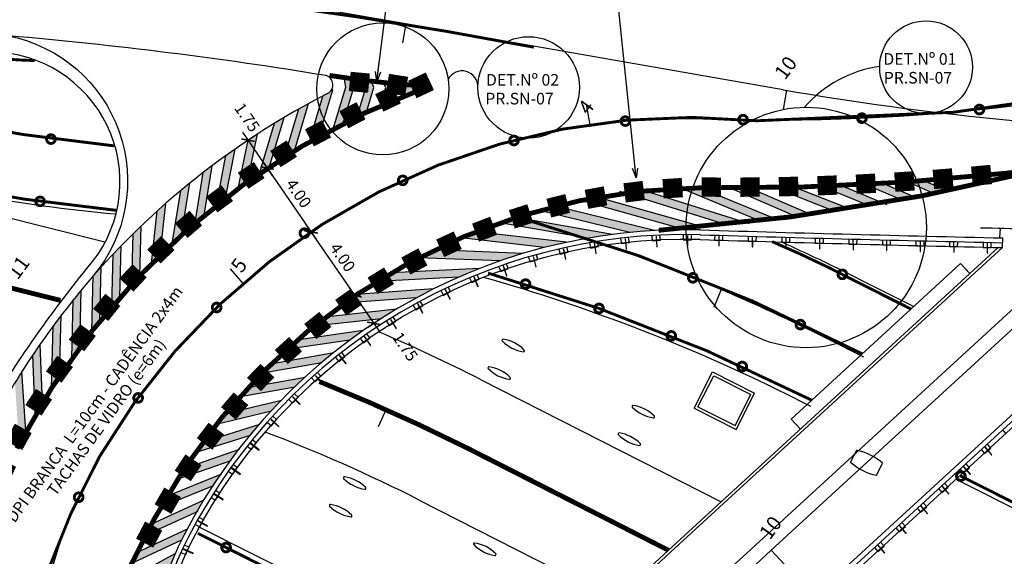
# Model space of a CAD drawing. Units: millimetres. Extents: x 244 to 751, y 254 to 510.
# Drawn here: x 552 to 603, y 386 to 414 of the extents above; entities that cross this region are included whole.
import ezdxf

# ---------------------------------------------------------------- set-up
doc = ezdxf.new("R2010")
doc.units = ezdxf.units.MM
doc.header["$MEASUREMENT"] = 0
doc.linetypes.add('SOHO_SS_1_2', pattern=[3, 1, -2])
for name, color, linetype in [('1', 7, 'Continuous'), ('DEFENÇA', 7, 'Continuous'), ('EIXO CENTRAL PERIMETRAL', 251, 'Continuous'), ('EIXOS ESQ E DIR PERIMETRAL', 251, 'Continuous'), ('EIXOS SUPERIORES', 251, 'Continuous'), ('MEIO FIO PROJ', 7, 'Continuous'), ('OBSERVAÇÕES', 7, 'Continuous'), ('Pilares e Elevadores', 7, 'Continuous'), ('PINT_HORIZ', 7, 'Continuous'), ('SIN_HOR', 7, 'Continuous'), ('SS_FAIXA', 40, 'Continuous'), ('SS_HTBD', 7, 'Continuous'), ('TACHAS_VIDRO', 7, 'Continuous'), ('TEXTO ESTACAS', 1, 'Continuous')]:
    doc.layers.add(name, color=color, linetype=linetype)
doc.styles.add('ROMANS', font='romans.shx', dxfattribs={"height": 0.6})
doc.styles.get("Standard").update_dxf_attribs({"font": 'romans.shx', "height": 0.6})
doc.dimstyles.new('DULLIUS', dxfattribs={"dimscale": 0, "dimtxt": 1, "dimasz": 0.5, "dimexe": 0.5, "dimexo": 0.3, "dimgap": 0.3, "dimtad": 1, "dimzin": 0, "dimdsep": 46, "dimtxsty": 'Standard', "dimblk1": 'ARCHTICK', "dimblk2": 'ARCHTICK', "dimsah": 1, "dimcen": 4, "dimdle": 0.5, "dimclrd": 256, "dimclre": 256, "dimclrt": 256, "dimadec": 0, "dimazin": 0, "dimtfac": 5, "dimtofl": 0, "dimtmove": 2, "dimatfit": 3, "dimldrblk": 'ARCHTICK', "dimfxl": 0, "dimtolj": 1, "dimtzin": 0, "dimarcsym": 0})

# ---------------------------------------------------------------- blocks, each defined once
blk = doc.blocks.new('BLOC5')
at = {"color": 0}
blk.add_point((0, 0), dxfattribs=at)
for tag in ['COTA', 'PONTO']:
    blk.add_attdef(tag, (0, 0), '', height=1)
blk = doc.blocks.new('e')
at = {"layer": 'EIXOS SUPERIORES'}
blk.add_line((0, 0), (0, 1), dxfattribs=at)
blk = doc.blocks.new('SS_TACHA')
at = {"const_width": 1}
blk.add_lwpolyline([(0, -0.5), (0, 0.5)], dxfattribs=at)
blk = doc.blocks.new('*U43')
at = {"color": 0, "xscale": 0.5}
for p, rotation in [((33.171, 42.308), 1.802561140890343), ((35.171, 42.309), 358.2668476446079), ((29.191, 41.936), 8.873988133471812), ((31.175, 42.184), 5.338274637178501), ((37.166, 42.183), 354.4247226099664), ((39.158, 42.003), 355.2464405864633), ((41.152, 41.852), 356.0681585629603), ((27.226, 41.567), 12.40970162976929), ((43.149, 41.729), 356.8898765394571), ((45.146, 41.635), 357.711594515954), ((47.145, 41.569), 358.5333124924507), ((49.145, 41.532), 359.3550304689476), ((51.145, 41.524), 0.1767484454444617), ((25.287, 41.077), 15.9454151260703), ((23.382, 40.469), 19.48112862237346), ((21.518, 39.744), 23.01684211867844), ((19.703, 38.906), 26.55255561498394), ((17.942, 37.957), 30.08826911128887), ((16.244, 36.902), 33.62398260759275), ((14.614, 35.744), 37.15969610389458), ((13.058, 34.487), 40.69540960019339), ((11.583, 33.137), 44.23112309648824), ((10.194, 31.699), 47.76683659277836), ((8.896, 30.177), 51.30255008906273), ((7.695, 28.579), 54.83826358534066), ((6.577, 26.921), 57.15002207838211)]:
    blk.add_blockref('SS_TACHA', p, dxfattribs=dict(at, rotation=rotation))
blk = doc.blocks.new('_ARCHTICK')
at = {"color": 0, "linetype": 'ByBlock', "const_width": 0.15}
blk.add_lwpolyline([(-0.5, -0.5), (0.5, 0.5)], dxfattribs=at)
blk = doc.blocks.new('*D71')
at = {"layer": 'DEFPOINTS', "color": 0}
for p in [(563.684, 407.021), (564.675, 405.58), (565.104, 405.875)]:
    blk.add_point(p, dxfattribs=at)
at = {"layer": 'OBSERVAÇÕES', "lineweight": -2}
for p, q in [((563.83, 407.728), (565.387, 405.463)), ((563.931, 407.191), (564.525, 407.599)), ((564.922, 405.75), (565.516, 406.158))]:
    blk.add_line(p, q, dxfattribs=at)
at = {"layer": 'OBSERVAÇÕES', "lineweight": -2, "xscale": 0.5, "yscale": 0.5, "zscale": 0.5}
for p, rotation in [((564.113, 407.316), 124.5105384861924), ((565.104, 405.875), 304.5105384861924)]:
    blk.add_blockref('_ARCHTICK', p, dxfattribs=dict(at, rotation=rotation))
at = {"layer": 'OBSERVAÇÕES', "insert": (564.066, 408.493), "char_height": 0.6, "attachment_point": 5, "rotation": 304.5105}
blk.add_mtext('\\A1;1.75', dxfattribs=at)
blk = doc.blocks.new('*D72')
at = {"layer": 'DEFPOINTS', "color": 0}
for p in [(564.675, 405.58), (567.347, 402.559), (567.372, 402.576)]:
    blk.add_point(p, dxfattribs=at)
at = {"layer": 'OBSERVAÇÕES', "lineweight": -2}
for p, q in [((564.821, 406.287), (567.655, 402.164)), ((564.922, 405.75), (565.516, 406.158)), ((567.594, 402.729), (567.784, 402.86))]:
    blk.add_line(p, q, dxfattribs=at)
at = {"layer": 'OBSERVAÇÕES', "lineweight": -2, "xscale": 0.5, "yscale": 0.5, "zscale": 0.5}
for p, rotation in [((565.104, 405.875), 124.5105384861922), ((567.372, 402.576), 304.5105384861922)]:
    blk.add_blockref('_ARCHTICK', p, dxfattribs=dict(at, rotation=rotation))
at = {"layer": 'OBSERVAÇÕES', "insert": (566.732, 404.566), "char_height": 0.6, "attachment_point": 5, "rotation": 304.5105}
blk.add_mtext('\\A1;4.00', dxfattribs=at)
blk = doc.blocks.new('*D73')
at = {"layer": 'DEFPOINTS', "color": 0}
for p in [(567.341, 402.543), (569.59, 399.234), (569.644, 399.271)]:
    blk.add_point(p, dxfattribs=at)
at = {"layer": 'OBSERVAÇÕES', "lineweight": -2}
for p, q in [((567.094, 402.98), (569.927, 398.859)), ((567.588, 402.713), (567.789, 402.852)), ((569.837, 399.404), (570.056, 399.554))]:
    blk.add_line(p, q, dxfattribs=at)
at = {"layer": 'OBSERVAÇÕES', "lineweight": -2, "xscale": 0.5, "yscale": 0.5, "zscale": 0.5}
for p, rotation in [((567.377, 402.568), 124.5105384861922), ((569.644, 399.271), 304.5105384861922)]:
    blk.add_blockref('_ARCHTICK', p, dxfattribs=dict(at, rotation=rotation))
at = {"layer": 'OBSERVAÇÕES', "insert": (569.005, 401.26), "char_height": 0.6, "attachment_point": 5, "rotation": 304.5105}
blk.add_mtext('\\A1;4.00', dxfattribs=at)
blk = doc.blocks.new('*D74')
at = {"layer": 'DEFPOINTS', "color": 0}
for p in [(569.572, 399.247), (570.077, 397.472), (570.623, 397.847)]:
    blk.add_point(p, dxfattribs=at)
at = {"layer": 'OBSERVAÇÕES', "lineweight": -2}
for p, q in [((569.349, 399.7), (570.906, 397.435)), ((569.82, 399.417), (570.045, 399.571)), ((570.325, 397.642), (571.035, 398.131))]:
    blk.add_line(p, q, dxfattribs=at)
at = {"layer": 'OBSERVAÇÕES', "lineweight": -2, "xscale": 0.5, "yscale": 0.5, "zscale": 0.5}
for p, rotation in [((569.633, 399.288), 124.5105384861922), ((570.623, 397.847), 304.5105384861922)]:
    blk.add_blockref('_ARCHTICK', p, dxfattribs=dict(at, rotation=rotation))
at = {"layer": 'OBSERVAÇÕES', "insert": (572.245, 396.638), "char_height": 0.6, "attachment_point": 5, "rotation": 304.5105}
blk.add_mtext('\\A1;1.75', dxfattribs=at)
blk = doc.blocks.new('D')
at = {"layer": 'OBSERVAÇÕES', "const_width": 0.15}
blk.add_lwpolyline([(-0.225, 0, 1), (0.225, 0, 1)], format="xyb", close=True, dxfattribs=at)

msp = doc.modelspace()

# ---------------------------------------------------------------- hatches: boundary and pattern name
at = {"layer": 'DEFENÇA'}
h = msp.add_hatch(color=256, dxfattribs=at)
h.paths.add_polyline_path([(558.346, 385.983, 0.004946), (558.083, 385.425), (560.663, 386.628, -0.004666), (560.808, 386.915, -0.002757), (560.958, 387.2)])
h.paths.add_polyline_path([(557.667, 384.478, 0.005053), (557.428, 383.894), (560.089, 385.335, -0.00923), (560.334, 385.923)])
h.paths.add_polyline_path([(559.625, 384.005, -0.008649), (559.808, 384.573), (557.091, 383.003, 0.004916), (556.888, 382.424)])
h.paths.add_polyline_path([(559.288, 382.723, -0.008212), (559.42, 383.274), (556.602, 381.537, 0.004801), (556.432, 380.962)])
h.paths.add_polyline_path([(556.192, 380.069, 0.004709), (556.053, 379.498), (559.061, 381.484, -0.007883), (559.148, 382.021)])
h.paths.add_polyline_path([(558.741, 380.074, -0.000625), (558.868, 380.638), (555.868, 378.657, 0.004492), (555.761, 378.107)])
at = {"layer": 'PINT_HORIZ'}
h = msp.add_hatch(color=256, dxfattribs=at)
h.paths.add_polyline_path([(567.243, 409.208, 0.003487), (566.743, 408.93), (566.003, 406.453, -0.003868), (566.515, 406.77)])
h.paths.add_polyline_path([(568.496, 409.925), (568.474, 410.004, -0.18924), (568.231, 409.731, 0.00175), (567.976, 409.599), (567.275, 407.22, -0.003712), (567.778, 407.506)])
h.paths.add_polyline_path([(568.526, 407.911, -0.003579), (569.02, 408.168), (569.582, 410.042), (569.494, 410.489, -0.001881), (569.089, 410.546), (569.171, 410.061)])
h.paths.add_polyline_path([(570.627, 410.04), (570.505, 410.36, -0.001875), (570.101, 410.409), (570.203, 410.029), (569.756, 408.534, -0.003463), (570.242, 408.766)])
h.paths.add_polyline_path([(570.967, 409.096, -0.003357), (571.446, 409.304), (571.661, 410.043), (571.515, 410.251, -0.001867), (571.111, 410.292), (571.251, 410.038)])
h.paths.add_polyline_path([(572.635, 409.789), (572.706, 410.033), (572.622, 410.153, -0.001906), (572.209, 410.187), (572.292, 410.036), (572.161, 409.601, -0.003272)])
h.paths.add_polyline_path([(564.704, 405.6, -0.004051), (565.227, 405.952), (565.985, 408.491, 0.003619), (565.476, 408.184)])
h.paths.add_polyline_path([(564.598, 407.631, 0.003457), (564.124, 407.319), (563.596, 404.81, -0.003834), (564.078, 405.161)])
h.paths.add_polyline_path([(563.438, 406.851, 0.003516), (562.967, 406.517), (562.473, 403.949, -0.003915), (562.953, 404.325)])
h.paths.add_polyline_path([(561.375, 403.041, -0.003948), (561.844, 403.437), (562.259, 405.996, 0.003539), (561.796, 405.643)])
h.paths.add_polyline_path([(560.19, 401.981, -0.004146), (560.666, 402.417), (561.099, 405.091, 0.003681), (560.632, 404.707)])
h.paths.add_polyline_path([(559.125, 400.949, -0.004059), (559.574, 401.394), (559.853, 404.041, 0.003616), (559.409, 403.646)])
h.paths.add_polyline_path([(558.095, 399.873, -0.003877), (558.507, 400.314), (558.577, 402.874, 0.003481), (558.166, 402.476)])
h = msp.add_hatch(color=256, dxfattribs=at)
h.paths.add_polyline_path([(599.085, 405.218, -0.001617), (598.233, 405.157), (599.596, 404.556, 0.001461), (600.28, 404.691)])
h.paths.add_polyline_path([(596.956, 405.075, -0.001715), (596.052, 405.025), (597.904, 404.238, 0.001522), (598.618, 404.369)])
h.paths.add_polyline_path([(594.782, 404.965, -0.001823), (593.82, 404.927), (596.212, 403.945, 0.001587), (596.959, 404.071)])
h.paths.add_polyline_path([(592.37, 404.884, -0.001963), (591.334, 404.863), (594.389, 403.658, 0.001665), (595.174, 403.778)])
h.paths.add_polyline_path([(590.028, 404.848, -0.001901), (589.024, 404.846), (592.423, 403.38, 0.001625), (593.191, 403.484)])
h.paths.add_polyline_path([(587.496, 404.856, 0.007592), (586.513, 404.83), (590.578, 403.15, 0.001707), (591.386, 403.247)])
h.paths.add_polyline_path([(584.625, 404.698, 0.007837), (583.616, 404.582), (588.795, 402.955, 0.002204), (589.84, 403.066)])
h = msp.add_hatch(color=256, dxfattribs=at)
h.paths.add_polyline_path([(582.204, 404.365, 0.006918), (581.324, 404.197), (586.492, 402.743, 0.002375), (587.621, 402.841)])
h.paths.add_polyline_path([(580.011, 403.899, 0.006483), (579.198, 403.686), (583.861, 402.547, -0.011038), (585.146, 402.645)])
h.paths.add_polyline_path([(577.967, 403.319, 0.00671), (577.143, 403.043), (581.673, 402.247, -0.011269), (582.973, 402.446)])
h.paths.add_polyline_path([(575.892, 402.577, 0.006336), (575.133, 402.265), (579.457, 401.768, -0.01), (580.592, 402.036)])
h.paths.add_polyline_path([(578.332, 401.455), (573.749, 401.637, 0.007068), (572.93, 401.227), (577.163, 401.077, -0.010524)])
h.paths.add_polyline_path([(576.087, 400.68), (571.53, 400.457, 0.006684), (570.787, 400.011), (575.02, 400.238, -0.009895)])
h.paths.add_polyline_path([(573.716, 399.627), (569.735, 399.332, 0.006098), (569.085, 398.883), (572.816, 399.16, -0.008691)])
h = msp.add_hatch(color=256, dxfattribs=at)
h.paths.add_polyline_path([(556.028, 397.434, -0.004284), (556.442, 397.957), (556.519, 400.762, 0.003364), (556.15, 400.35, -0.0023), (556.106, 400.3)])
h.paths.add_polyline_path([(557.063, 398.706, -0.004062), (557.476, 399.185), (557.549, 401.857, 0.003615), (557.137, 401.429)])
h = msp.add_hatch(color=256, dxfattribs=at)
h.paths.add_polyline_path([(547.967, 380.601, -0.008902), (548.418, 380.029, -0.000898), (548.449, 380.191), (547.816, 383.899, 0.011413), (547.623, 382.606)])
h.paths.add_polyline_path([(548.733, 381.551, -0.005899), (548.982, 382.604), (548.403, 386.549, 0.00912), (548.147, 385.537)])
h.paths.add_polyline_path([(549.342, 383.957, -0.005435), (549.624, 384.914), (549.125, 388.825, 0.007869), (548.83, 387.974)])
h.paths.add_polyline_path([(549.892, 390.719, 0.00687), (549.58, 389.997), (550.057, 386.257, -0.00487), (550.353, 387.1)])
h.paths.add_polyline_path([(550.663, 392.311, 0.000878), (550.596, 392.182, 0.005162), (550.33, 391.654), (550.721, 388.083, -0.004707), (551.041, 388.885)])
h.paths.add_polyline_path([(551.464, 389.884, -0.004483), (551.801, 390.635), (551.519, 393.884, 0.004099), (551.17, 393.276)])
h.paths.add_polyline_path([(552.416, 395.352, 0.003981), (552.054, 394.775), (552.266, 391.6, -0.004839), (552.622, 392.263)])
h.paths.add_polyline_path([(553.106, 393.117, -0.004693), (553.48, 393.745), (553.353, 396.757, 0.003901), (552.976, 396.206)])
h.paths.add_polyline_path([(554.45, 398.261, 0.004044), (554.034, 397.708), (553.946, 394.492, -0.004901), (554.364, 395.131)])
h.paths.add_polyline_path([(554.989, 396.038, -0.004557), (555.405, 396.613), (555.486, 399.566, 0.003834), (555.072, 399.057)])
h = msp.add_hatch(color=256, dxfattribs=at)
h.paths.add_polyline_path([(571.787, 398.575), (568.126, 398.175, 0.005841), (567.53, 397.708), (570.996, 398.086, -0.007969)])
h.paths.add_polyline_path([(570.076, 397.472), (566.656, 396.979, 0.00563), (566.109, 396.496), (569.37, 396.966, -0.007439)])
h.paths.add_polyline_path([(568.529, 396.319), (565.307, 395.746, 0.00544), (564.806, 395.25), (567.897, 395.801, -0.007007)])
h.paths.add_polyline_path([(567.027, 395.036), (564.101, 394.515, 0.005062), (563.659, 394.03), (566.493, 394.535, -0.00628)])
h.paths.add_polyline_path([(565.802, 393.848), (562.897, 393.144, 0.005272), (562.466, 392.613), (565.276, 393.291, -0.006563)])
h.paths.add_polyline_path([(564.65, 392.591), (561.757, 391.688, 0.005148), (561.367, 391.147), (564.171, 392.022, -0.00637)])
h.paths.add_polyline_path([(563.162, 390.72, -0.006153), (563.593, 391.294), (560.8, 390.316, 0.005033), (560.446, 389.769)])
h.paths.add_polyline_path([(562.271, 389.428, -0.0061), (562.667, 390.02), (559.921, 388.908, 0.005013), (559.597, 388.345)])
h.paths.add_polyline_path([(561.8, 388.68), (559.111, 387.463, 0.005276), (558.799, 386.883), (561.445, 388.08, -0.005973)])

# ---------------------------------------------------------------- linework, layer by layer
at = {"layer": 'DEFENÇA'}
for p, q in [((581.785, 402.003), (581.839, 401.74)), ((582.014, 402.003), (582.103, 401.46)), ((582.122, 401.463), (582.034, 402.006)), ((582.251, 401.824), (582.199, 402.079)), ((583.389, 402.235), (583.428, 401.969)), ((583.428, 401.969), (583.843, 402.03)), ((583.617, 402.222), (583.675, 401.675)), ((583.695, 401.677), (583.637, 402.224)), ((583.843, 402.03), (583.806, 402.287)), ((585.003, 402.377), (585.027, 402.109)), ((585.027, 402.109), (585.445, 402.147)), ((585.23, 402.351), (585.257, 401.801)), ((585.277, 401.802), (585.25, 402.352)), ((585.445, 402.147), (585.422, 402.406)), ((586.634, 402.438), (586.631, 402.169)), ((586.631, 402.169), (587.051, 402.165)), ((586.848, 402.389), (586.844, 401.839)), ((586.864, 401.839), (586.868, 402.389)), ((587.051, 402.165), (587.054, 402.425)), ((588.257, 402.409), (588.254, 402.141)), ((588.254, 402.141), (588.674, 402.137)), ((588.466, 402.398), (588.468, 401.848)), ((588.488, 401.848), (588.486, 402.398)), ((588.674, 402.137), (588.677, 402.396)), ((589.992, 402.357), (589.99, 402.089)), ((589.99, 402.089), (590.41, 402.085)), ((590.201, 402.346), (590.204, 401.796)), ((590.224, 401.796), (590.221, 402.346)), ((590.41, 402.085), (590.412, 402.345)), ((591.728, 402.307), (591.726, 402.038)), ((591.726, 402.038), (592.146, 402.035)), ((591.937, 402.296), (591.941, 401.746)), ((591.961, 401.746), (591.957, 402.296)), ((592.146, 402.035), (592.148, 402.295)), ((593.464, 402.258), (593.463, 401.99)), ((593.463, 401.99), (593.883, 401.987)), ((593.673, 402.247), (593.677, 401.698)), ((593.697, 401.698), (593.693, 402.248)), ((593.883, 401.987), (593.884, 402.247)), ((595.2, 402.211), (595.199, 401.943)), ((595.199, 401.943), (595.619, 401.94)), ((595.409, 402.201), (595.414, 401.651)), ((595.434, 401.651), (595.429, 402.201)), ((595.619, 401.94), (595.62, 402.2)), ((596.936, 402.166), (596.935, 401.897)), ((597.145, 402.156), (597.15, 401.606)), ((597.17, 401.606), (597.165, 402.156)), ((597.355, 401.895), (597.356, 402.155)), ((598.672, 402.123), (598.671, 401.854)), ((598.882, 402.112), (598.887, 401.562)), ((598.907, 401.563), (598.902, 402.112)), ((599.091, 401.852), (599.092, 402.112)), ((600.409, 402.081), (600.408, 401.812)), ((600.618, 402.071), (600.623, 401.521)), ((600.643, 401.521), (600.638, 402.071)), ((600.828, 401.811), (600.829, 402.071)), ((602.145, 402.04), (602.144, 401.772)), ((602.354, 402.031), (602.36, 401.481)), ((602.38, 401.481), (602.374, 402.031)), ((602.564, 401.771), (602.565, 402.031)), ((579.631, 371.095), (613.173, 401.875)), ((579.798, 370.909), (613.256, 401.612)), ((580.197, 401.682), (580.266, 401.422)), ((580.266, 401.422), (580.672, 401.529)), ((580.426, 401.694), (580.545, 401.157)), ((580.564, 401.162), (580.445, 401.699)), ((580.672, 401.529), (580.606, 401.781)), ((581.839, 401.74), (582.251, 401.824)), ((582.103, 401.46), (582.122, 401.463)), ((583.675, 401.675), (583.695, 401.677)), ((585.257, 401.801), (585.277, 401.802)), ((586.844, 401.839), (586.864, 401.839)), ((588.468, 401.848), (588.488, 401.848)), ((590.204, 401.796), (590.224, 401.796)), ((591.941, 401.746), (591.961, 401.746)), ((593.677, 401.698), (593.697, 401.698)), ((595.414, 401.651), (595.434, 401.651)), ((596.935, 401.897), (597.355, 401.895)), ((597.15, 401.606), (597.17, 401.606)), ((598.671, 401.854), (599.091, 401.852)), ((598.887, 401.562), (598.907, 401.563)), ((600.408, 401.812), (600.828, 401.811)), ((600.623, 401.521), (600.643, 401.521)), ((602.144, 401.772), (602.564, 401.771)), ((602.36, 401.481), (602.38, 401.481)), ((577.577, 400.677), (577.483, 400.919)), ((578.63, 401.272), (578.713, 401.017)), ((578.713, 401.017), (579.112, 401.146)), ((578.857, 401.297), (579.006, 400.768)), ((579.025, 400.773), (578.877, 401.303)), ((579.112, 401.146), (579.032, 401.394)), ((579.676, 370.457), (613.338, 401.349)), ((580.545, 401.157), (580.564, 401.162)), ((577.088, 400.775), (577.185, 400.525)), ((577.185, 400.525), (577.577, 400.677)), ((577.314, 400.813), (577.491, 400.293)), ((577.51, 400.299), (577.332, 400.82)), ((579.006, 400.768), (579.025, 400.773)), ((575.576, 400.193), (575.687, 399.948)), ((575.687, 399.948), (576.069, 400.122)), ((575.799, 400.243), (576.006, 399.734)), ((576.025, 399.741), (575.818, 400.251)), ((576.069, 400.122), (575.962, 400.358)), ((577.491, 400.293), (577.51, 400.299)), ((574.099, 399.527), (574.224, 399.289)), ((574.224, 399.289), (574.596, 399.483)), ((574.319, 399.589), (574.554, 399.092)), ((574.572, 399.101), (574.337, 399.598)), ((574.596, 399.483), (574.475, 399.714)), ((576.006, 399.734), (576.025, 399.741)), ((573.16, 398.763), (573.027, 398.987)), ((574.554, 399.092), (574.572, 399.101)), ((572.662, 398.779), (572.8, 398.548)), ((572.8, 398.548), (573.16, 398.763)), ((572.878, 398.854), (573.141, 398.371)), ((573.158, 398.38), (572.896, 398.863)), ((573.141, 398.371), (573.158, 398.38)), ((571.269, 397.952), (571.419, 397.729)), ((571.419, 397.729), (571.767, 397.964)), ((571.481, 398.039), (571.77, 397.571)), ((571.787, 397.581), (571.498, 398.049)), ((571.767, 397.964), (571.622, 398.179)), ((571.77, 397.571), (571.787, 397.581)), ((569.924, 397.048), (570.087, 396.834)), ((570.087, 396.834), (570.421, 397.088)), ((570.131, 397.146), (570.446, 396.696)), ((570.462, 396.707), (570.147, 397.158)), ((570.421, 397.088), (570.264, 397.295)), ((569.126, 396.138), (568.958, 396.336)), ((570.446, 396.696), (570.462, 396.707)), ((568.632, 396.07), (568.807, 395.866)), ((568.807, 395.866), (569.126, 396.138)), ((568.833, 396.18), (569.173, 395.748)), ((569.188, 395.76), (568.849, 396.192)), ((569.173, 395.748), (569.188, 395.76)), ((567.397, 395.021), (567.583, 394.827)), ((567.583, 394.827), (567.887, 395.117)), ((567.592, 395.143), (567.955, 394.73)), ((567.97, 394.743), (567.607, 395.156)), ((567.887, 395.117), (567.707, 395.305)), ((567.955, 394.73), (567.97, 394.743)), ((566.223, 393.905), (566.419, 393.722)), ((566.41, 394.037), (566.796, 393.645)), ((566.419, 393.722), (566.706, 394.028)), ((566.81, 393.659), (566.424, 394.051)), ((566.706, 394.028), (566.517, 394.206)), ((566.796, 393.645), (566.81, 393.659)), ((565.292, 392.867), (565.7, 392.498)), ((565.713, 392.513), (565.306, 392.882)), ((565.319, 392.553), (565.589, 392.875)), ((565.589, 392.875), (565.389, 393.042)), ((565.113, 392.725), (565.319, 392.553)), ((565.7, 392.498), (565.713, 392.513)), ((603.154, 392.342), (603.327, 392.136)), ((564.537, 391.661), (564.329, 391.816)), ((564.071, 391.485), (564.286, 391.324)), ((564.242, 391.637), (564.669, 391.29)), ((564.682, 391.306), (564.255, 391.652)), ((564.286, 391.324), (564.537, 391.661)), ((564.669, 391.29), (564.682, 391.306)), ((602.048, 391.328), (602.222, 391.122)), ((602.214, 391.455), (602.575, 391.04)), ((602.222, 391.122), (602.543, 391.393)), ((602.59, 391.053), (602.229, 391.468)), ((602.543, 391.393), (602.375, 391.592)), ((602.575, 391.04), (602.59, 391.053)), ((563.262, 390.349), (563.708, 390.027)), ((563.72, 390.044), (563.274, 390.365)), ((563.324, 390.04), (563.556, 390.39)), ((563.556, 390.39), (563.339, 390.533)), ((600.943, 390.313), (601.116, 390.108)), ((601.109, 390.441), (601.469, 390.025)), ((601.116, 390.108), (601.437, 390.379)), ((601.484, 390.039), (601.124, 390.454)), ((601.437, 390.379), (601.27, 390.577)), ((563.1, 390.188), (563.324, 390.04)), ((563.708, 390.027), (563.72, 390.044)), ((601.469, 390.025), (601.484, 390.039)), ((599.838, 389.299), (600.011, 389.094)), ((600.004, 389.427), (600.364, 389.011)), ((600.011, 389.094), (600.332, 389.365)), ((600.379, 389.024), (600.019, 389.44)), ((600.332, 389.365), (600.165, 389.563)), ((562.203, 388.839), (562.435, 388.703)), ((562.356, 389.009), (562.819, 388.713)), ((562.83, 388.729), (562.367, 389.026)), ((562.647, 389.066), (562.422, 389.197)), ((562.435, 388.703), (562.647, 389.066)), ((562.819, 388.713), (562.83, 388.729)), ((600.364, 389.011), (600.379, 389.024)), ((598.733, 388.285), (598.906, 388.08)), ((598.899, 388.413), (599.259, 387.997)), ((598.906, 388.08), (599.227, 388.35)), ((599.274, 388.01), (598.914, 388.426)), ((599.227, 388.35), (599.059, 388.549)), ((561.813, 387.693), (561.582, 387.811)), ((561.622, 387.319), (561.813, 387.693)), ((599.259, 387.997), (599.274, 388.01)), ((561.383, 387.441), (561.622, 387.319)), ((561.526, 387.62), (562.005, 387.35)), ((562.015, 387.367), (561.536, 387.637)), ((562.005, 387.35), (562.015, 387.367)), ((597.628, 387.271), (597.801, 387.065)), ((597.794, 387.398), (598.154, 386.983)), ((597.801, 387.065), (598.122, 387.336)), ((598.169, 386.996), (597.809, 387.411)), ((598.122, 387.336), (597.954, 387.535)), ((598.154, 386.983), (598.169, 386.996)), ((560.762, 386.171), (561.265, 385.949)), ((561.273, 385.967), (560.77, 386.19)), ((561.058, 386.276), (560.82, 386.381)), ((560.888, 385.891), (561.058, 386.276)), ((596.522, 386.257), (596.696, 386.051)), ((596.688, 386.384), (597.049, 385.969)), ((596.696, 386.051), (597.017, 386.322)), ((597.064, 385.982), (596.704, 386.397)), ((597.017, 386.322), (596.849, 386.521)), ((560.642, 386), (560.888, 385.891)), ((561.265, 385.949), (561.273, 385.967)), ((597.049, 385.969), (597.064, 385.982))]:
    msp.add_line(p, q, dxfattribs=at)
for centre, radius, start, end in [((586.724, 373.51), 29.177, 88.4339, 152.6497), ((642.754, 2192.614), 1790.789, 268.232489, 268.73335), ((586.724, 373.51), 28.927, 88.4339, 152.6497), ((586.724, 373.51), 28.677, 88.4339, 152.6497), ((642.754, 2192.614), 1791.289, 268.232489, 268.732819), ((642.754, 2192.614), 1791.039, 268.232489, 268.733085), ((576.129, 378.989), 17.25, 152.6458, 224.5886), ((576.131, 378.989), 17.002, 152.6497, 224.5847), ((576.131, 378.989), 16.752, 152.6497, 224.5847)]:
    msp.add_arc(centre, radius, start, end, dxfattribs=at)
at = {"layer": 'EIXO CENTRAL PERIMETRAL'}
msp.add_line((571.263, 393.409), (570.849, 392.499), dxfattribs=at)
at = {"layer": 'EIXO CENTRAL PERIMETRAL', "ltscale": 0.25}
for points in [[(554.409, 399.031), (490.151, 415.133, 0.155341), (336.951, 405.514)], [(585.846, 386.095), (574.554, 391.828, 0.022639), (567.668, 394.941, 0.022639)]]:
    msp.add_lwpolyline(points, format="xyb", dxfattribs=at)
at = {"layer": 'EIXOS ESQ E DIR PERIMETRAL', "ltscale": 0.25}
msp.add_line((588.599, 399.586), (588.207, 398.666), dxfattribs=at)
msp.add_lwpolyline([(595.966, 396.096), (594.059, 397.055, 0.03279), (582.627, 401.893, 0.03279)], format="xyb", dxfattribs=at)
msp.add_arc((566.777, 503.007), 96.464, 255.93303, 264.28524, dxfattribs=at)
at = {"layer": 'EIXOS SUPERIORES', "ltscale": 0.25}
for p, q in [((572.269, 413.329), (562.099, 415.102)), ((591.804, 409.923), (572.269, 413.329)), ((605.923, 399.633), (591.187, 386.111)), ((591.187, 386.111), (581.456, 377.181))]:
    msp.add_line(p, q, dxfattribs=at)
at = {"layer": 'EIXOS SUPERIORES'}
for p, q in [((572.269, 413.329), (572.097, 412.344)), ((591.972, 409.894), (591.801, 408.908)), ((591.187, 386.111), (591.863, 385.374))]:
    msp.add_line(p, q, dxfattribs=at)
for points in [[(559.72, 362.961), (559.224, 363.497, -0.31575), (555.695, 389.546, -0.287773), (587.666, 408.425), (588.727, 408.397, 0.079218), (620.549, 412.593), (626.552, 414.379), (645.722, 420.083), (664.891, 425.786), (672.096, 427.93, 0.015336), (683.944, 431.855)], [(555.695, 389.546, 0.114416), (551.493, 373.042), (551.405, 368.924), (551.239, 361.224, -0.133789), (546.619, 345.595), (538.311, 332.148), (535.455, 327.526)]]:
    msp.add_lwpolyline(points, format="xyb", dxfattribs=at)
at = {"layer": 'EIXOS SUPERIORES', "ltscale": 0.25}
msp.add_arc((618.086, 560.649), 153, 260.10873, 268.43414, dxfattribs=at)
at = {"layer": 'MEIO FIO PROJ'}
for p, q in [((491.001, 418.528), (556.709, 402.063)), ((603.018, 402.266), (603.046, 402.77)), ((603.141, 401.763), (603.168, 402.262)), ((574.361, 371.688), (607.192, 401.816)), ((585.846, 386.095), (602.924, 401.768)), ((585.988, 386.023), (603.141, 401.763)), ((592.222, 392.897), (600.977, 400.931)), ((600.977, 400.931), (601.451, 400.415)), ((601.095, 400.803), (601.451, 400.415)), ((595.631, 400.182), (598.557, 398.71)), ((576.139, 394.949), (588.599, 388.622)), ((592.486, 393.928), (593.208, 393.565)), ((592.222, 392.897), (592.695, 392.381)), ((600.733, 389.781), (618.624, 380.784)), ((572.97, 388.707), (583.092, 383.568)), ((577.445, 379.336), (561.585, 387.31)), ((564.063, 365.902), (585.988, 386.023)), ((564.698, 366.688), (585.846, 386.095))]:
    msp.add_line(p, q, dxfattribs=at)
at = {"layer": 'MEIO FIO PROJ', "color": 7}
for points, format in [([(487.497, 404.54), (523.33, 395.561, -0.038178), (540.397, 389.77, 0.387721), (550.597, 393.274, -0.034961), (555.769, 400.675, 0.621384), (551.317, 411.846, -0.038255), (541.531, 413.516), (492.805, 425.725, 0.038922), (452.354, 432.574, 0.086502), (361.621, 424.963, -0.144163), (358.698, 425.041, -0.743284), (358.707, 425.425, -0.055882), (415.343, 434.361, -0.043338)], "xyb"), ([(553.082, 411.434, 0.15, 0.15, -0.024234), (551.292, 411.547, 0.15, 0.15, -0.038262), (541.458, 413.225, 0.15, 0.15, 0), (494.776, 424.913, 0.15, 0.15, 0.128053), (361.143, 424.679, 0, 0, 0)], "xyseb"), ([(551.744, 412.708, -0.56808), (556.106, 400.3, 0.051901), (551.036, 393.034, -0.387721), (540.198, 389.311, 0.00953), (533.598, 391.16, 0.014567)], "xyb")]:
    msp.add_lwpolyline(points, format=format, dxfattribs=at)
at = {"layer": 'MEIO FIO PROJ'}
msp.add_lwpolyline([(591.236, 402.066, 0.15, 0.15, -0.020438), (595.507, 400.045, 0.15, 0.15, 0), (598.422, 398.579, 0, 0, 0)], format="xyseb", dxfattribs=at)
at = {"layer": 'MEIO FIO PROJ', "const_width": 0.15}
msp.add_lwpolyline([(593.282, 393.87, 0.049416), (576.533, 400.443)], format="xyb", dxfattribs=at)
msp.add_lwpolyline([(600.968, 389.958), (618.86, 380.96)], dxfattribs=at)
at = {"layer": 'MEIO FIO PROJ', "linetype": 'Continuous'}
for centre, radius, start, end in [((533.223, 198.222), 215.284, 80.66239, 85.06496), ((568.004, 410.176), 0.5, 297.0475, 72.5836), ((586.946, 373.159), 41.082, 117.0997, 138.6498)]:
    msp.add_arc(centre, radius, start, end, dxfattribs=at)
at = {"layer": 'MEIO FIO PROJ'}
for centre, radius, start, end in [((566.777, 503.007), 99.964, 255.93303, 264.52843), ((642.753, 2192.614), 1790.289, 268.69586, 268.851339), ((551.491, 312.406), 98.249, 63.30309, 65.84466), ((551.491, 312.406), 91.249, 63.30309, 74.2313), ((536.754, 317.374), 87, 63.08285, 66.91304), ((536.754, 317.374), 80, 63.08285, 69.32909)]:
    msp.add_arc(centre, radius, start, end, dxfattribs=at)
at = {"layer": 'OBSERVAÇÕES'}
for p, q in [((572.816, 399.16), (569.058, 398.881)), ((571.787, 398.575), (568.092, 398.171))]:
    msp.add_line(p, q, dxfattribs=at)
for centre, radius in [((571.085, 409.967), 3.416), ((592.992, 402.8), 6.217)]:
    msp.add_circle(centre, radius, dxfattribs=at)
at = {"layer": 'OBSERVAÇÕES', "color": 140}
for centre, radius in [((599.194, 411.09), 2.399), ((578.632, 410.043), 2.624)]:
    msp.add_circle(centre, radius, dxfattribs=at)
at = {"layer": 'OBSERVAÇÕES'}
for centre, radius, start, end in [((597.669, 404.862), 6.325, 98.2332, 138.9314), ((575.189, 410.078), 0.819, 357.5814, 152.2518)]:
    msp.add_arc(centre, radius, start, end, dxfattribs=at)
at = {"layer": 'Pilares e Elevadores'}
for p, q in [((587.189, 393.464), (588.14, 395.337)), ((588.14, 395.337), (590.324, 394.227)), ((587.391, 393.53), (588.206, 395.135)), ((588.206, 395.135), (590.123, 394.162)), ((589.308, 392.557), (590.123, 394.162)), ((589.374, 392.355), (590.324, 394.227)), ((587.189, 393.464), (589.374, 392.355)), ((587.391, 393.53), (589.308, 392.557)), ((595.289, 390.659), (595.603, 391.285)), ((595.289, 390.659), (595.603, 391.285)), ((596.629, 389.985), (596.943, 390.611)), ((596.629, 389.985), (596.943, 390.611))]:
    msp.add_line(p, q, dxfattribs=at)
for centre, radius, start, end in [((577.299, 396.971), 0.05, 81.6235, 224.5421), ((578.626, 398.26), 1.9, 224.168, 261.9975), ((578.626, 398.26), 1.9, 224.168, 261.9975), ((577.041, 395.139), 1.9, 44.168, 81.9975), ((577.041, 395.139), 1.9, 44.168, 81.9975), ((578.369, 396.428), 0.05, 261.6235, 44.5421), ((576.574, 395.545), 0.05, 81.6235, 224.5421), ((577.902, 396.833), 1.9, 224.168, 261.9975), ((577.902, 396.833), 1.9, 224.168, 261.9975), ((576.317, 393.712), 1.9, 44.168, 81.9975), ((576.317, 393.712), 1.9, 44.168, 81.9975), ((577.644, 395.001), 0.05, 261.6235, 44.5421), ((584.031, 393.553), 0.05, 81.6235, 224.5421), ((585.358, 394.842), 1.9, 224.168, 261.9975), ((585.358, 394.842), 1.9, 224.168, 261.9975), ((583.774, 391.721), 1.9, 44.168, 81.9975), ((583.774, 391.721), 1.9, 44.168, 81.9975), ((585.101, 393.01), 0.05, 261.6235, 44.5421), ((585.101, 393.01), 0.05, 261.6235, 44.5421), ((583.307, 392.126), 0.05, 81.6235, 224.5421), ((584.634, 393.415), 1.9, 224.168, 261.9975), ((584.634, 393.415), 1.9, 224.168, 261.9975), ((583.049, 390.294), 1.9, 44.168, 81.9975), ((584.377, 391.583), 0.05, 261.6235, 44.5421), ((595.032, 388.48), 2.862, 48.1114, 78.49), ((595.032, 388.48), 2.862, 48.1114, 78.49), ((597.2, 392.79), 2.862, 228.1114, 258.49), ((597.2, 392.79), 2.862, 228.1114, 258.49), ((569.096, 389.857), 0.05, 81.6025, 224.5211), ((570.424, 391.145), 1.9, 224.147, 261.9765), ((570.424, 391.145), 1.9, 224.147, 261.9765), ((568.838, 388.025), 1.9, 44.147, 81.9765), ((568.838, 388.025), 1.9, 44.147, 81.9765), ((570.166, 389.313), 0.05, 261.6025, 44.5211), ((568.371, 388.43), 0.05, 81.6025, 224.5211), ((569.699, 389.719), 1.9, 224.147, 261.9765), ((569.699, 389.719), 1.9, 224.147, 261.9765), ((568.113, 386.598), 1.9, 44.147, 81.9765), ((568.113, 386.598), 1.9, 44.147, 81.9765), ((569.441, 387.887), 0.05, 261.6025, 44.5211), ((575.827, 386.436), 0.05, 81.6025, 224.5211), ((577.155, 387.725), 1.9, 224.147, 261.9765), ((577.155, 387.725), 1.9, 224.147, 261.9765), ((575.569, 384.604), 1.9, 44.147, 81.9765), ((575.569, 384.604), 1.9, 44.147, 81.9765), ((576.897, 385.893), 0.05, 261.6025, 44.5211)]:
    msp.add_arc(centre, radius, start, end, dxfattribs=at)
at = {"layer": 'PINT_HORIZ'}
for p, q in [((569.171, 410.061), (569.087, 410.559)), ((569.582, 410.042), (569.494, 410.489)), ((570.203, 410.029), (570.101, 410.409)), ((570.627, 410.04), (570.505, 410.36)), ((571.251, 410.038), (571.111, 410.292)), ((571.661, 410.043), (571.515, 410.251)), ((572.292, 410.037), (572.209, 410.187)), ((572.706, 410.033), (572.622, 410.153)), ((567.275, 407.22), (567.976, 409.599)), ((567.778, 407.506), (568.496, 409.925)), ((568.496, 409.925), (568.474, 410.004)), ((568.522, 407.9), (569.171, 410.061)), ((569.015, 408.15), (569.582, 410.042)), ((569.756, 408.534), (570.203, 410.029)), ((570.242, 408.766), (570.627, 410.04)), ((570.967, 409.096), (571.251, 410.038)), ((571.446, 409.304), (571.661, 410.043)), ((572.158, 409.591), (572.293, 410.037)), ((572.635, 409.789), (572.706, 410.033)), ((566.515, 406.77), (567.244, 409.209)), ((566.003, 406.453), (566.743, 408.931)), ((564.704, 405.6), (565.477, 408.187)), ((565.227, 405.952), (565.986, 408.494)), ((564.078, 405.161), (564.599, 407.633)), ((563.596, 404.81), (564.124, 407.321)), ((562.473, 403.949), (562.967, 406.518)), ((562.953, 404.325), (563.439, 406.852)), ((561.375, 403.041), (561.796, 405.643)), ((561.844, 403.437), (562.259, 405.996)), ((560.666, 402.417), (561.099, 405.091)), ((597.963, 404.213), (596.052, 405.025)), ((598.618, 404.369), (596.956, 405.075)), ((599.596, 404.556), (598.233, 405.157)), ((600.28, 404.691), (599.085, 405.218)), ((560.19, 401.981), (560.632, 404.707)), ((588.818, 402.947), (583.346, 404.667)), ((590.059, 402.997), (584.625, 404.698)), ((590.578, 403.15), (586.513, 404.83)), ((591.386, 403.247), (587.496, 404.856)), ((592.423, 403.38), (589.024, 404.846)), ((593.191, 403.484), (590.028, 404.848)), ((594.389, 403.658), (591.334, 404.863)), ((595.174, 403.778), (592.37, 404.884)), ((596.212, 403.945), (593.82, 404.927)), ((597.187, 403.977), (594.782, 404.965)), ((559.574, 401.394), (559.853, 404.041)), ((586.492, 402.743), (581.324, 404.197)), ((587.621, 402.841), (582.113, 404.391)), ((559.125, 400.949), (559.409, 403.646)), ((583.861, 402.547), (579.198, 403.686)), ((585.146, 402.645), (580.011, 403.899)), ((581.673, 402.247), (577.143, 403.043)), ((582.973, 402.446), (577.967, 403.319)), ((558.095, 399.873), (558.166, 402.475)), ((558.507, 400.314), (558.577, 402.873)), ((580.592, 402.036), (575.892, 402.577)), ((579.457, 401.768), (575.133, 402.265)), ((557.063, 398.706), (557.137, 401.429)), ((557.476, 399.185), (557.549, 401.857)), ((578.332, 401.455), (573.749, 401.637)), ((577.163, 401.077), (572.93, 401.227)), ((556.442, 397.957), (556.519, 400.762)), ((576.087, 400.68), (571.53, 400.457)), ((556.028, 397.434), (556.106, 400.3)), ((575.02, 400.238), (570.779, 400.011)), ((555.405, 396.613), (555.486, 399.566)), ((573.716, 399.627), (569.713, 399.33)), ((554.989, 396.038), (555.072, 399.057)), ((554.364, 395.131), (554.45, 398.261)), ((570.996, 398.086), (567.495, 397.704)), ((553.946, 394.492), (554.034, 397.708)), ((570.077, 397.472), (566.619, 396.973)), ((569.382, 396.968), (566.073, 396.491)), ((553.48, 393.745), (553.353, 396.757)), ((553.106, 393.117), (552.976, 396.206)), ((568.551, 396.324), (565.274, 395.74)), ((552.622, 392.263), (552.416, 395.352)), ((567.926, 395.806), (564.776, 395.245)), ((567.065, 395.043), (564.077, 394.511)), ((566.534, 394.542), (563.64, 394.027)), ((565.851, 393.859), (562.886, 393.141)), ((565.327, 393.304), (562.462, 392.612)), ((564.709, 392.609), (561.757, 391.688)), ((564.231, 392.041), (561.367, 391.147)), ((563.656, 391.317), (560.8, 390.316)), ((563.226, 390.742), (560.446, 389.769)), ((562.734, 390.047), (559.921, 388.908)), ((562.271, 389.428), (559.597, 388.345)), ((561.8, 388.68), (559.111, 387.463)), ((561.51, 388.11), (558.799, 386.883)), ((560.958, 387.2), (558.346, 385.983)), ((560.663, 386.628), (558.083, 385.425)), ((560.334, 385.923), (557.667, 384.478))]:
    msp.add_line(p, q, dxfattribs=at)
at = {"layer": 'SIN_HOR', "const_width": 0.25}
for points in [[(568.327, 410.662, 0.023732), (573.449, 410.094, 0.017705)], [(573.449, 410.094, 0.188616), (552.15, 391.378)], [(587.531, 404.856, 0.274389), (559.254, 387.719)], [(559.254, 387.719, 0.111739), (555.307, 374.521, 0.022747), (554.686, 359.48)]]:
    msp.add_lwpolyline(points, format="xyb", dxfattribs=at)
at = {"layer": 'SS_FAIXA', "color": 7, "linetype": 'SOHO_SS_1_2', "ltscale": 2, "flags": 128}
for points in [[(557.171, 407.023, 0.15, 0.15, -0.03646), (543.331, 409.436, 0.15, 0.15, 0), (491.949, 422.311, 0.15, 0.15, 0.155341), (334.269, 412.41, 0.15, 0.15, 0), (321.674, 408.073, 0.15, 0.15, 0), (294.348, 396.203, 0, 0, 0)], [(511.499, 286.564, 0.15, 0.15, -0.044279), (530.297, 319.966, 0.15, 0.15, 0), (545.671, 344.097, 0.15, 0.15, 0.182891), (551.221, 365.21, 0.15, 0.15, 0), (551.638, 375.274, 0.15, 0.15, -0.10657), (556.429, 390.952, 0.15, 0.15, -0.29421), (590.436, 408.319, 0.15, 0.15, 0.073439), (620.549, 412.593, 0.15, 0.15, 0), (626.552, 414.379, 0.15, 0.15, 0), (645.722, 420.083, 0.15, 0.15, 0), (665.007, 425.739, 0, 0, 0)]]:
    msp.add_lwpolyline(points, format="xyseb", dxfattribs=at)
at = {"layer": 'SS_FAIXA', "color": 7, "ltscale": 2}
msp.add_lwpolyline([(333.351, 408.675, 0.15, 0.15, -0.162373), (494.514, 418.313, 0.15, 0.15, 0), (543.143, 406.131, 0.15, 0.15, 0.037351), (557.326, 403.684, 0, 0, 0)], format="xyseb", dxfattribs=at)
at = {"layer": 'SS_FAIXA', "ltscale": 0.25, "const_width": 0.25}
for points in [[(297.87, 387.986, -0.002469), (338.767, 406.212, -0.069499), (405.905, 421.694, -0.043377), (448.191, 421.964, -0.042084), (490.151, 415.133, -0.001245), (522.28, 407.082, -0.000002), (554.403, 399.033)], [(575.465, 391.391, 0.020845), (567.803, 394.834, 0.018766)]]:
    msp.add_lwpolyline(points, format="xyb", dxfattribs=at)
at = {"layer": 'SS_FAIXA', "color": 7, "linetype": 'SOHO_SS_1_2', "ltscale": 2, "const_width": 0.15}
for points in [[(565.268, 414.332, -0.014079), (578.9, 412.123)], [(595.895, 396.268, 0.051923), (578.336, 403.26)]]:
    msp.add_lwpolyline(points, format="xyb", dxfattribs=at)
at = {"layer": 'SS_FAIXA', "color": 7, "const_width": 0.25}
for points in [[(627.446, 410.993), (612.029, 407.087, -0.028006), (603.363, 405.61, -0.030042), (587.531, 404.856, 3.162307)], [(585.359, 402.656, 0.043181), (605.658, 405.904, -22.120727)]]:
    msp.add_lwpolyline(points, format="xyb", dxfattribs=at)
at = {"layer": 'SS_FAIXA', "ltscale": 0.25, "const_width": 0.25}
msp.add_lwpolyline([(575.465, 391.391), (585.863, 386.111)], dxfattribs=at)
at = {"layer": 'SS_FAIXA', "color": 7, "ltscale": 2, "const_width": 0.15}
msp.add_lwpolyline([(577.274, 379.065), (561.515, 386.989)], dxfattribs=at)
at = {"layer": 'TACHAS_VIDRO', "const_width": 0.15}
for points in [[(601.728, 408.899, 1), (602.178, 408.899, 1)], [(583.412, 408.302, 1), (583.862, 408.302, 1)], [(589.501, 408.375, 1), (589.951, 408.375, 1)], [(595.649, 408.454, 1), (596.099, 408.454, 1)], [(577.647, 407.298, 1), (578.097, 407.298, 1)], [(571.892, 405.237, 1), (572.342, 405.237, 1)], [(566.804, 402.506, 1), (567.254, 402.506, 1)], [(562.266, 398.664, 1), (562.716, 398.664, 1)], [(558.203, 393.988, 1), (558.653, 393.988, 1)], [(555.125, 388.851, 1), (555.575, 388.851, 1)]]:
    msp.add_lwpolyline(points, format="xyb", close=True, dxfattribs=at)

# ---------------------------------------------------------------- block references
at = {"layer": '1', "color": 3}
ref = msp.add_blockref('BLOC5', (581.806, 408.09, 90000000000), dxfattribs=dict(at, rotation=53.74798003975197))
ref.add_attrib('PONTO', '4         ', (581.731, 408.579), dxfattribs={"color": 1, "height": 0.75, "rotation": 53.748})
ref = msp.add_blockref('BLOC5', (563.854, 399.91, 90000000000), dxfattribs=dict(at, rotation=53.74798003975197))
ref.add_attrib('PONTO', '5         ', (563.779, 400.399), dxfattribs={"color": 1, "height": 0.75, "rotation": 53.748})
at = {"layer": 'EIXOS SUPERIORES', "linetype": 'Continuous'}
for p, rotation in [((581.806, 408.09), 9.608612418558785), ((563.854, 399.91), 40.9025807615873)]:
    msp.add_blockref('e', p, dxfattribs=dict(at, rotation=rotation))
at = {"layer": 'SS_HTBD', "rotation": 5.190751368456445}
msp.add_blockref('*U43', (554.884, 359.515), dxfattribs=at)
at = {"layer": 'SS_HTBD', "color": 0}
for p, xscale, rotation in [((569.874, 410.308), 0.5000000000000628, 174.557966646699), ((571.824, 410.175), 0.500000000000059, 171.09016489081), ((573.069, 410.149), 0.5000000000000508, 205.1894130395073), ((571.355, 409.457), 0.5000000000000508, 205.1894130395073), ((569.515, 408.605), 0.4999999999999337, 207.7533691127942), ((567.733, 407.667), 0.4999999999999337, 207.7533691127942), ((565.952, 406.61), 0.5000000000000111, 212.5136354366285), ((564.275, 405.495), 0.5000000000000109, 213.7404542099961), ((562.637, 404.279), 0.4999999999999828, 216.2951316217901), ((561.037, 402.96), 0.4999999999999781, 220.6967943741024), ((559.603, 401.648), 0.4999999999999931, 224.1645961299886), ((558.162, 400.193), 0.49999999999999, 227.0544205221309), ((556.804, 398.67), 0.500000000000017, 230.9632050460426), ((555.539, 397.099), 0.500000000000064, 232.8053371406606), ((554.354, 395.472), 0.4999999999999046, 234.0321559140384), ((553.283, 393.766), 0.499999999999943, 236.58683332583), ((552.24, 391.974), 0.5000000000000582, 240.9884960781357), ((551.445, 390.189), 0.500000000000015, 244.4562978340283)]:
    msp.add_blockref('SS_TACHA', p, dxfattribs=dict(at, xscale=xscale, rotation=rotation))
at = {"layer": 'TACHAS_VIDRO'}
for p, rotation in [((553.916, 407.372), 170.7214650290616), ((553.353, 404.151), 352.1134699138795), ((587.125, 400.197), 159.8769164289697), ((594.861, 400.378), 333.0595123039024), ((578.473, 399.872), 162.9617365532136), ((582.27, 398.616), 160.4501184321944), ((592.687, 397.78), 156.1094892474408), ((586.009, 397.196), 157.9385003111752), ((589.682, 395.612), 155.426882190156), ((600.992, 389.946), 333.3030987788163), ((562.979, 386.253), 153.3051439421936)]:
    msp.add_blockref('D', p, dxfattribs=dict(at, rotation=rotation))

# ---------------------------------------------------------------- texts
at = {"layer": 'OBSERVAÇÕES', "style": 'ROMANS'}
for s, p in [('DET.Nº 01', (596.984, 411.215)), ('DET.Nº 02', (576.426, 410.136)), ('PR.SN-07', (597.005, 410.243)), ('PR.SN-07', (576.387, 409.165))]:
    msp.add_text(s, height=0.6, dxfattribs=at).set_placement(p)
at = {"layer": 'OBSERVAÇÕES'}
for s, p in [('DPI BRANCA  L=10cm - CADÊNCIA 2x4m', (552.039, 387.49)), ('TACHAS DE VIDRO (e=6m)', (554.154, 388.867))]:
    msp.add_text(s, height=0.6, rotation=53.9341, dxfattribs=at).set_placement(p)
at = {"layer": 'TEXTO ESTACAS'}
for s, p in [('10        ', (591.896, 410.383)), ('11        ', (552.196, 400.056))]:
    msp.add_text(s, height=0.75, rotation=53.748, dxfattribs=at).set_placement(p)
at = {"layer": 'TEXTO ESTACAS', "ltscale": 10}
msp.add_text('10        ', height=0.75, rotation=53.748, dxfattribs=at).set_placement((591.112, 386.6))

# ---------------------------------------------------------------- dimensions: what is measured, and where the dimension line sits
at = {"layer": 'OBSERVAÇÕES'}
for base, p1, p2, angle, picture, middle, dimtype in [((565.104, 405.875), (563.684, 407.021), (564.675, 405.58), 304.5105, '*D71', (564.066, 408.493), 161), ((570.623, 397.847), (569.572, 399.247), (570.077, 397.472), 124.5105, '*D74', (572.245, 396.638), 160)]:
    dim = msp.add_linear_dim(base=base, p1=p1, p2=p2, angle=angle, dimstyle='DULLIUS', override={"dimscale": 1}, dxfattribs=at)
    dim.commit()
    dim.dimension.update_dxf_attribs({"geometry": picture, "text_midpoint": middle, "dimtype": dimtype})
for base, p1, p2, picture, middle in [((567.372, 402.576), (564.675, 405.58), (567.347, 402.559), '*D72', (566.732, 404.566)), ((569.644, 399.271), (567.341, 402.543), (569.59, 399.234), '*D73', (569.005, 401.26))]:
    dim = msp.add_linear_dim(base=base, p1=p1, p2=p2, angle=124.5105, dimstyle='DULLIUS', override={"dimscale": 1}, dxfattribs=at)
    dim.commit()
    dim.dimension.update_dxf_attribs({"geometry": picture, "text_midpoint": middle})

# ---------------------------------------------------------------- leaders
at = {"layer": 'OBSERVAÇÕES', "annotation_type": 0, "has_hookline": 1, "hookline_direction": 1, "text_width": 23.857}
for points, horizontal_direction in [([(584.191, 405.361), (578.856, 457.378), (578.356, 457.38)], (0.999997, -0.002618, 0)), ([(570.772, 410.349), (575.664, 448.367), (575.164, 448.367)], (1, 0.000854, 0))]:
    msp.add_leader(points, dimstyle='DULLIUS', override={"dimscale": 1, "dimldrblk": 'Open30'}, dxfattribs=dict(at, horizontal_direction=horizontal_direction))

doc.saveas('drawing.dxf')
